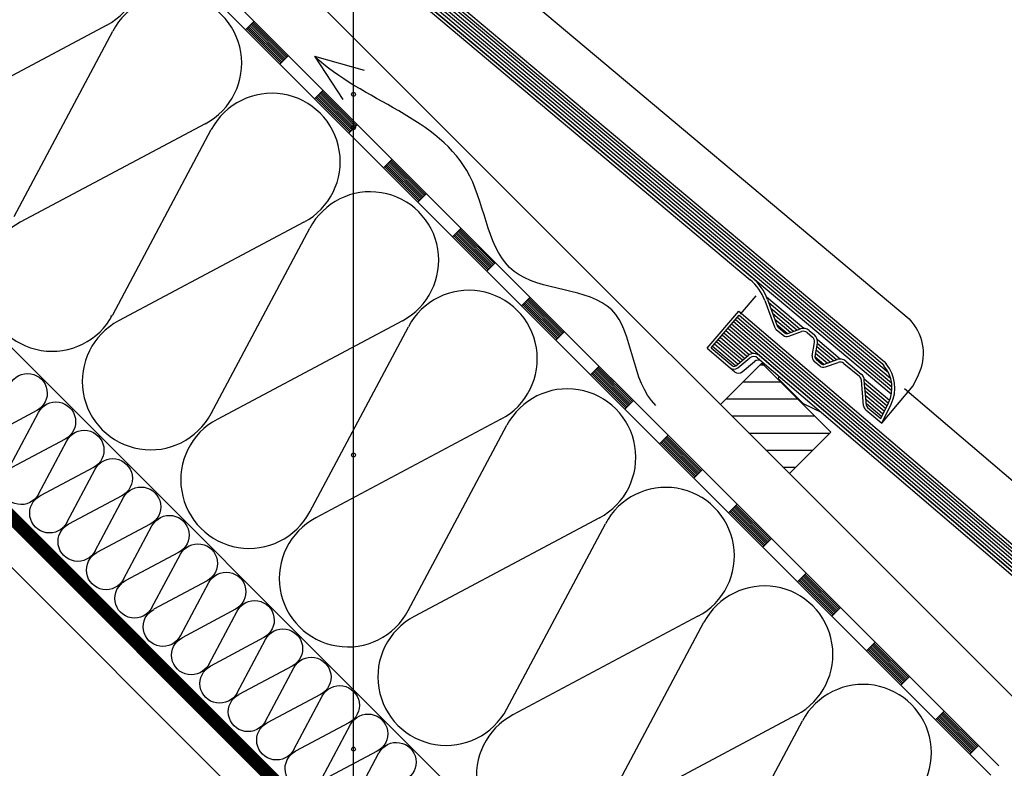
# Model space of a CAD drawing. Extents: x 89 to 2189, y 38 to 3008.
# Drawn here: x 1428 to 1933, y 1394 to 1777 of the extents above; entities that cross this region are included whole.
import ezdxf

# ---------------------------------------------------------------- set-up
doc = ezdxf.new("R2010")
doc.units = 0
doc.linetypes.add('DASHED', pattern=[19.05, 12.7, -6.35])
doc.layers.get('0').update_dxf_attribs({"linetype": 'CONTINUOUS'})
for name, color, linetype in [('HYDROIZOLACE', 4, 'CONTINUOUS'), ('KRYTINA', 2, 'CONTINUOUS'), ('POPISY', 1, 'CONTINUOUS'), ('PROFIL_DREVO', 8, 'CONTINUOUS'), ('SADROKARTON', 9, 'CONTINUOUS'), ('SRAFY_DREVO', 8, 'CONTINUOUS'), ('SRAFY_TEPELNA_IZOLACE', 1, 'CONTINUOUS'), ('TEPELNA_IZOLACE', 6, 'CONTINUOUS')]:
    doc.layers.add(name, color=color, linetype=linetype)

# ---------------------------------------------------------------- blocks, each defined once
blk = doc.blocks.new('A$C12095CA5')
at = {"layer": 'SRAFY_TEPELNA_IZOLACE', "color": 7}
for p, q in [((33.58, 19.91), (19.03, 47.25)), ((5.37, 33.59), (32.7, 19.03))]:
    blk.add_line(p, q, dxfattribs=at)
for centre, start, end in [((10.1, 42.52), 27.9235, 242.0766), ((27.97, 10.1), 207.9235, 62.0766)]:
    blk.add_arc(centre, 10.1, start, end, dxfattribs=at)
blk = doc.blocks.new('A$C3AC6466A')
at = {"layer": 'HYDROIZOLACE', "color": 7}
blk.add_line((934.07, 14.45), (528.94, 419.58), dxfattribs=at)
at = {"layer": 'SADROKARTON', "color": 7, "ltscale": 0.1}
for p, q in [((929.07, 10.61), (485.67, 454.01)), ((918.47, 0), (475.06, 443.4))]:
    blk.add_line(p, q, dxfattribs=at)
at = {"layer": 'SADROKARTON', "color": 7, "linetype": 'DASHED', "ltscale": 2, "const_width": 6.2}
blk.add_lwpolyline([(929, 15.04), (474.99, 469.05)], dxfattribs=at)
at = {"color": 1, "xscale": -1}
for p in [(630.81, 352.72), (645.35, 338.18), (659.89, 323.64), (674.43, 309.1), (688.97, 294.56), (703.51, 280.02), (718.05, 265.48), (732.59, 250.94), (747.13, 236.4), (761.67, 221.86), (776.21, 207.32), (790.75, 192.78), (805.29, 178.24), (819.83, 163.7)]:
    blk.add_blockref('A$C12095CA5', p, dxfattribs=at)

msp = doc.modelspace()

# ---------------------------------------------------------------- hatches: boundary and pattern name
at = {"layer": 'SRAFY_DREVO'}
h = msp.add_hatch(dxfattribs=at)
h.set_pattern_fill('ANSI31', scale=70, angle=135, style=0)
h.set_pattern_definition([(180, (7171.582, -2896.819), (-2e-15, -8.75), [])])
h.paths.add_polyline_path([(1342.07, 2068.13), (1320.85, 2046.91), (1356.21, 2011.56), (1377.42, 2032.77)])
h.paths.add_polyline_path([(1575.54, 1834.66, 0.017116), (1575.34, 1834.71), (1554.2, 1813.57), (1589.55, 1778.21), (1610.77, 1799.43)])
h.paths.add_polyline_path([(1808.72, 1601.47), (1787.51, 1580.26), (1822.86, 1544.9), (1844.08, 1566.12)])

# ---------------------------------------------------------------- linework, layer by layer
at = {"layer": 'HYDROIZOLACE', "color": 7}
for p, q in [((1930.17, 1395.17), (1286.84, 2038.5)), ((1925.75, 1390.75), (1286.84, 2029.66)), ((1548.57, 1776.77), (1544.15, 1772.36)), ((1548.01, 1776.22), (1565.69, 1758.54)), ((1544.7, 1772.91), (1562.38, 1755.23)), ((1545.25, 1773.46), (1562.93, 1755.78)), ((1545.8, 1774.01), (1563.48, 1756.33)), ((1546.36, 1774.56), (1564.03, 1756.89)), ((1546.91, 1775.12), (1564.59, 1757.44)), ((1547.46, 1775.67), (1565.14, 1757.99)), ((1566.24, 1759.1), (1561.82, 1754.68)), ((1583.92, 1741.42), (1579.5, 1737)), ((1583.37, 1740.87), (1601.05, 1723.19)), ((1580.05, 1737.55), (1597.73, 1719.87)), ((1580.61, 1738.1), (1598.28, 1720.43)), ((1581.16, 1738.66), (1598.84, 1720.98)), ((1581.71, 1739.21), (1599.39, 1721.53)), ((1582.26, 1739.76), (1599.94, 1722.08)), ((1582.82, 1740.31), (1600.49, 1722.64)), ((1601.6, 1723.74), (1597.18, 1719.32)), ((1619.28, 1706.06), (1614.86, 1701.64)), ((1618.72, 1705.51), (1636.4, 1687.83)), ((1615.41, 1702.2), (1633.09, 1684.52)), ((1615.96, 1702.75), (1633.64, 1685.07)), ((1616.51, 1703.3), (1634.19, 1685.62)), ((1617.07, 1703.85), (1634.74, 1686.18)), ((1617.62, 1704.41), (1635.3, 1686.73)), ((1618.17, 1704.96), (1635.85, 1687.28)), ((1636.95, 1688.39), (1632.53, 1683.97)), ((1654.63, 1670.71), (1650.21, 1666.29)), ((1654.08, 1670.16), (1671.76, 1652.48)), ((1650.76, 1666.84), (1668.44, 1649.16)), ((1651.32, 1667.39), (1668.99, 1649.72)), ((1651.87, 1667.95), (1669.55, 1650.27)), ((1652.42, 1668.5), (1670.1, 1650.82)), ((1652.97, 1669.05), (1670.65, 1651.37)), ((1653.53, 1669.6), (1671.2, 1651.93)), ((1672.31, 1653.03), (1667.89, 1648.61)), ((1689.99, 1635.35), (1685.57, 1630.93)), ((1689.43, 1634.8), (1707.11, 1617.12)), ((1686.12, 1631.49), (1703.8, 1613.81)), ((1686.67, 1632.04), (1704.35, 1614.36)), ((1687.22, 1632.59), (1704.9, 1614.91)), ((1687.78, 1633.14), (1705.45, 1615.47)), ((1688.33, 1633.7), (1706.01, 1616.02)), ((1688.88, 1634.25), (1706.56, 1616.57)), ((1707.66, 1617.68), (1703.24, 1613.26)), ((1725.34, 1600), (1720.92, 1595.58)), ((1724.79, 1599.45), (1742.47, 1581.77)), ((1721.47, 1596.13), (1739.15, 1578.45)), ((1722.03, 1596.68), (1739.71, 1579.01)), ((1722.58, 1597.24), (1740.26, 1579.56)), ((1723.13, 1597.79), (1740.81, 1580.11)), ((1723.68, 1598.34), (1741.36, 1580.66)), ((1724.24, 1598.89), (1741.91, 1581.22)), ((1743.02, 1582.32), (1738.6, 1577.9)), ((1760.7, 1564.64), (1756.28, 1560.22)), ((1760.14, 1564.09), (1777.82, 1546.41)), ((1756.83, 1560.78), (1774.51, 1543.1)), ((1757.38, 1561.33), (1775.06, 1543.65)), ((1757.94, 1561.88), (1775.61, 1544.2)), ((1758.49, 1562.43), (1776.17, 1544.76)), ((1759.04, 1562.99), (1776.72, 1545.31)), ((1759.59, 1563.54), (1777.27, 1545.86)), ((1778.37, 1546.96), (1773.96, 1542.55)), ((1796.05, 1529.29), (1791.63, 1524.87)), ((1795.5, 1528.73), (1813.18, 1511.06)), ((1792.19, 1525.42), (1809.86, 1507.74)), ((1792.74, 1525.97), (1810.42, 1508.3)), ((1793.29, 1526.53), (1810.97, 1508.85)), ((1793.84, 1527.08), (1811.52, 1509.4)), ((1794.4, 1527.63), (1812.07, 1509.95)), ((1794.95, 1528.18), (1812.63, 1510.5)), ((1813.73, 1511.61), (1809.31, 1507.19)), ((1831.41, 1493.93), (1826.99, 1489.51)), ((1830.86, 1493.38), (1848.53, 1475.7)), ((1827.54, 1490.06), (1845.22, 1472.39)), ((1828.09, 1490.62), (1845.77, 1472.94)), ((1828.65, 1491.17), (1846.32, 1473.49)), ((1829.2, 1491.72), (1846.88, 1474.04)), ((1829.75, 1492.27), (1847.43, 1474.6)), ((1830.3, 1492.83), (1847.98, 1475.15)), ((1849.09, 1476.25), (1844.67, 1471.83)), ((1845.65, 1473.03), (1845.62, 1473.01)), ((1845.63, 1473), (1845.64, 1473.01)), ((1845.65, 1473.04), (1845.64, 1473.04)), ((1845.65, 1473.04), (1845.64, 1473.04)), ((1845.64, 1473.04), (1845.65, 1473.04)), ((1845.65, 1473.04), (1845.64, 1473.04)), ((1845.65, 1473.01), (1845.64, 1472.99)), ((1845.66, 1473), (1845.64, 1472.99)), ((1845.64, 1472.99), (1845.64, 1472.99)), ((1845.65, 1473.04), (1845.65, 1473.04)), ((1845.65, 1473.02), (1845.65, 1473.02)), ((1845.65, 1473.01), (1845.66, 1473)), ((1845.68, 1473.01), (1845.65, 1472.98)), ((1845.66, 1473), (1845.67, 1472.99)), ((1845.66, 1472.97), (1845.67, 1472.97)), ((1845.67, 1472.98), (1845.67, 1472.99)), ((1845.67, 1472.99), (1845.68, 1472.98)), ((1845.67, 1472.96), (1845.7, 1472.99)), ((1845.67, 1472.98), (1845.67, 1472.97)), ((1845.68, 1472.98), (1845.67, 1472.97)), ((1845.68, 1472.95), (1845.67, 1472.96)), ((1845.68, 1472.97), (1845.69, 1472.97)), ((1845.69, 1472.97), (1845.68, 1472.95)), ((1845.69, 1472.94), (1845.72, 1472.97)), ((1845.7, 1472.93), (1845.69, 1472.94)), ((1845.73, 1472.96), (1845.7, 1472.93)), ((1845.7, 1472.93), (1845.73, 1472.95)), ((1845.74, 1472.95), (1845.71, 1472.92)), ((1845.72, 1472.97), (1845.73, 1472.96)), ((1845.72, 1472.94), (1845.73, 1472.93)), ((1845.75, 1472.94), (1845.72, 1472.91)), ((1845.72, 1472.91), (1845.72, 1472.92)), ((1845.72, 1472.92), (1845.72, 1472.92)), ((1845.73, 1472.95), (1845.74, 1472.95)), ((1845.74, 1472.94), (1845.75, 1472.94)), ((1845.74, 1472.94), (1845.74, 1472.94)), ((1866.76, 1458.58), (1862.34, 1454.16)), ((1862.9, 1454.71), (1880.57, 1437.03)), ((1863.45, 1455.26), (1881.13, 1437.58)), ((1864, 1455.81), (1881.68, 1438.14)), ((1864.55, 1456.37), (1882.23, 1438.69)), ((1865.11, 1456.92), (1882.78, 1439.24)), ((1865.66, 1457.47), (1883.34, 1439.79)), ((1866.21, 1458.02), (1883.89, 1440.35)), ((1884.44, 1440.9), (1880.02, 1436.48)), ((1902.12, 1423.22), (1897.7, 1418.8)), ((1898.25, 1419.35), (1915.93, 1401.68)), ((1898.8, 1419.91), (1916.48, 1402.23)), ((1899.36, 1420.46), (1917.03, 1402.78)), ((1899.91, 1421.01), (1917.59, 1403.33)), ((1900.46, 1421.56), (1918.14, 1403.89)), ((1901.01, 1422.12), (1918.69, 1404.44)), ((1901.57, 1422.67), (1919.24, 1404.99)), ((1919.8, 1405.54), (1915.38, 1401.12))]:
    msp.add_line(p, q, dxfattribs=at)
msp.add_circle((1845.65, 1473.04), 0.005, dxfattribs=at)
at = {"layer": 'KRYTINA', "color": 7}
for p, q in [((1580.61, 1879.02), (1884.29, 1624.2)), ((1564.54, 1859.86), (1871.41, 1602.37)), ((1564.73, 1857.75), (1870.34, 1601.31)), ((1875.35, 1587.32), (1559.9, 1852.01)), ((1875.35, 1587.32), (1559.9, 1852.01)), ((1875.41, 1589.23), (1560.87, 1853.16)), ((1875.41, 1589.23), (1560.87, 1853.16)), ((1875.24, 1591.32), (1561.83, 1854.3)), ((1875.24, 1591.32), (1561.83, 1854.3)), ((1874.74, 1593.7), (1562.8, 1855.45)), ((1874.74, 1593.7), (1562.8, 1855.45)), ((1873.62, 1596.6), (1563.76, 1856.6)), ((1873.62, 1596.6), (1563.76, 1856.6)), ((1875.09, 1585.57), (1558.94, 1850.86)), ((1875.09, 1585.57), (1558.94, 1850.86)), ((1575.26, 1837.16), (1803.76, 1645.43)), ((1574.3, 1836.01), (1802.8, 1644.28)), ((1797.89, 1626.52), (1805.85, 1636.01)), ((1830.19, 1619.34), (1811.21, 1635.26)), ((1830.19, 1619.34), (1811.21, 1635.26)), ((1810.22, 1633.68), (1815.18, 1620.05)), ((1811.63, 1634.19), (1816.59, 1620.57)), ((1828.29, 1618.97), (1812.28, 1632.4)), ((1828.29, 1618.97), (1812.28, 1632.4)), ((1826.66, 1618.38), (1813.31, 1629.59)), ((1826.66, 1618.38), (1813.31, 1629.59)), ((1780.75, 1609.14), (1796.99, 1628.15)), ((1782.87, 1609.31), (1797.15, 1626.04)), ((1992.73, 1457.02), (1796.18, 1624.9)), ((1796.99, 1628.15), (1994.86, 1459.15)), ((1797.15, 1626.04), (1993.8, 1458.09)), ((1825.03, 1617.79), (1814.33, 1626.77)), ((1825.03, 1617.79), (1814.33, 1626.77)), ((1988.48, 1452.77), (1792.28, 1620.33)), ((1989.54, 1453.83), (1793.26, 1621.48)), ((1990.6, 1454.9), (1794.23, 1622.62)), ((1991.67, 1455.96), (1795.2, 1623.76)), ((1823.41, 1617.19), (1815.36, 1623.95)), ((1823.41, 1617.19), (1815.36, 1623.95)), ((1821.75, 1616.63), (1816.39, 1621.13)), ((1821.75, 1616.63), (1816.39, 1621.13)), ((1817.04, 1619.93), (1820.57, 1616.96)), ((1884.29, 1624.2), (1885.69, 1622.53)), ((1799.94, 1603.93), (1787.41, 1614.63)), ((1801.11, 1604.9), (1788.39, 1615.77)), ((1802.34, 1605.83), (1789.36, 1616.91)), ((1803.99, 1606.39), (1790.33, 1618.05)), ((1950.98, 1482.82), (1791.31, 1619.19)), ((1816.07, 1618.78), (1819.61, 1615.81)), ((1822.05, 1616.7), (1828.56, 1619.07)), ((1822.56, 1615.29), (1829.07, 1617.66)), ((1832.03, 1617.14), (1834.7, 1614.9)), ((1832.99, 1618.29), (1835.67, 1616.05)), ((1795.22, 1600.07), (1783.51, 1610.07)), ((1796.41, 1601.02), (1784.49, 1611.21)), ((1797.59, 1601.99), (1785.46, 1612.35)), ((1798.76, 1602.96), (1786.44, 1613.49)), ((1834.52, 1605.26), (1835.73, 1612.08)), ((1836, 1604.99), (1837.2, 1611.82)), ((1845.43, 1602.63), (1836.85, 1609.83)), ((1845.43, 1602.63), (1836.85, 1609.83)), ((1847.06, 1603.22), (1837.15, 1611.53)), ((1847.06, 1603.22), (1837.15, 1611.53)), ((1848.95, 1603.59), (1837.19, 1613.46)), ((1848.95, 1603.59), (1837.19, 1613.46)), ((1780.75, 1609.14), (1792.49, 1599.12)), ((1782.87, 1609.31), (1793.5, 1600.23)), ((1795.43, 1600.21), (1801.73, 1605.4)), ((1807.51, 1605.35), (1987.41, 1451.71)), ((1840.52, 1600.88), (1835.98, 1604.69)), ((1840.52, 1600.88), (1835.98, 1604.69)), ((1842.18, 1601.45), (1836.25, 1606.42)), ((1842.18, 1601.45), (1836.25, 1606.42)), ((1843.8, 1602.04), (1836.55, 1608.12)), ((1843.8, 1602.04), (1836.55, 1608.12)), ((1796.38, 1599.05), (1802.68, 1604.25)), ((1798.66, 1597.1), (1804.96, 1602.3)), ((1806.54, 1604.21), (1986.35, 1450.64)), ((1835.55, 1602.44), (1838.38, 1600.06)), ((1836.51, 1603.59), (1839.34, 1601.21)), ((1840.82, 1600.95), (1847.33, 1603.32)), ((1841.33, 1599.54), (1847.84, 1601.91)), ((1850.8, 1601.39), (1858.71, 1594.75)), ((1851.76, 1602.54), (1859.67, 1595.9)), ((1870.34, 1601.31), (1871.33, 1600.14)), ((1871.41, 1602.37), (1872.47, 1601.1)), ((1792.49, 1599.12), (1794.8, 1597.14)), ((1817.37, 1593.51), (1817.61, 1594.76)), ((1886.28, 1589.89), (1889.01, 1595.5)), ((1817.37, 1593.51), (1830.04, 1580.62)), ((1860.91, 1579.69), (1859.77, 1592.72)), ((1874.18, 1582.42), (1861.2, 1593.32)), ((1874.18, 1582.42), (1861.2, 1593.32)), ((1862.4, 1579.82), (1861.26, 1592.85)), ((1873.54, 1581), (1861.41, 1591.18)), ((1873.54, 1581), (1861.41, 1591.18)), ((1870.21, 1570.74), (1886.28, 1589.89)), ((1872.87, 1579.61), (1861.59, 1589.07)), ((1872.87, 1579.61), (1861.59, 1589.07)), ((1872.19, 1578.22), (1861.78, 1586.95)), ((1872.19, 1578.22), (1861.78, 1586.95)), ((1871.51, 1576.83), (1861.96, 1584.84)), ((1871.51, 1576.83), (1861.96, 1584.84)), ((1881.85, 1588.55), (2012.59, 1476.88)), ((1839.38, 1576.16), (1830.04, 1580.62)), ((1870.83, 1575.44), (1862.15, 1582.73)), ((1870.83, 1575.44), (1862.15, 1582.73)), ((1870.15, 1574.05), (1862.33, 1580.61)), ((1870.15, 1574.05), (1862.33, 1580.61)), ((1869.7, 1573.13), (1873.65, 1581.22)), ((1870.21, 1570.74), (1875, 1580.56)), ((1861.97, 1577.66), (1870.21, 1570.74)), ((1862.93, 1578.81), (1869.7, 1573.13))]:
    msp.add_line(p, q, dxfattribs=at)
for centre, radius, start, end in [((1786.73, 1625.13), 26.5, 20, 50), ((1786.73, 1625.13), 25, 20, 50), ((1818, 1621.08), 3, 200, 230), ((1818, 1621.08), 1.5, 200, 230), ((1866.54, 1606.46), 25, 334, 39.9999), ((1821.54, 1618.11), 3, 230, 290), ((1821.54, 1618.11), 1.5, 230, 290), ((1830.1, 1614.84), 4.5, 50, 110), ((1830.1, 1614.84), 3, 50, 110), ((1832.77, 1612.6), 3, 350, 50), ((1832.77, 1612.6), 4.5, 350, 50), ((1804.59, 1601.93), 4.5, 49.5, 129.5), ((1804.59, 1601.93), 3, 49.5, 129.5), ((1837.48, 1604.73), 3, 170, 230), ((1837.48, 1604.73), 1.5, 170, 230), ((1794.47, 1601.37), 1.5, 229.5, 309.5), ((1806.87, 1599.98), 3, 49.5001, 129.5), ((1840.31, 1602.36), 3, 230, 290), ((1840.31, 1602.36), 1.5, 230, 290), ((1848.87, 1599.09), 4.5, 50, 110), ((1848.87, 1599.09), 3, 50, 110), ((1857.92, 1588.89), 17.5, 333.9999, 40), ((1857.92, 1588.89), 19, 334, 40), ((1794.47, 1601.37), 3, 229.5, 309.5), ((1796.75, 1599.42), 3, 229.5, 309.4999), ((1856.78, 1592.45), 3, 4.9999, 50), ((1856.78, 1592.45), 4.5, 4.9999, 50), ((1863.9, 1579.96), 3, 185, 230), ((1863.9, 1579.96), 1.5, 185, 230)]:
    msp.add_arc(centre, radius, start, end, dxfattribs=at)
at = {"layer": 'POPISY', "color": 7}
for p, q in [((1599.53, 1331.93), (1599.53, 2461.75)), ((1579.52, 1758.73), (1604.91, 1751.56)), ((1579.52, 1758.73), (1594, 1736.67))]:
    msp.add_line(p, q, dxfattribs=at)
for centre in [(1599.53, 1739.26), (1599.53, 1722.15), (1599.53, 1554.42), (1599.53, 1403.73)]:
    msp.add_circle(centre, 1, dxfattribs=at)
at = {"layer": 'POPISY', "color": 7, "ltscale": 0.1, "start_tangent": (-0.72731, 0.686309), "end_tangent": (-0.72731, 0.686309)}
msp.add_spline([(1754.49, 1579.88), (1731.85, 1628.74), (1681.76, 1648.51), (1659.12, 1697.37), (1579.52, 1758.73)], degree=3, dxfattribs=at)
at = {"layer": 'PROFIL_DREVO', "color": 7}
for p, q in [((1286.84, 2080.92), (1951.74, 1416.03)), ((1286.84, 2038.5), (1925.75, 1399.59)), ((1822.86, 1544.9), (1787.51, 1580.26))]:
    msp.add_line(p, q, dxfattribs=at)
at = {"layer": 'PROFIL_DREVO', "color": 7, "ltscale": 0.1}
for p, q in [((1808.72, 1601.47), (1787.51, 1580.26)), ((1844.08, 1566.12), (1808.72, 1601.47)), ((1822.86, 1544.9), (1844.08, 1566.12))]:
    msp.add_line(p, q, dxfattribs=at)
at = {"layer": 'SRAFY_TEPELNA_IZOLACE', "color": 7}
for p, q in [((1473.1, 1774.7), (1378.2, 1724.15)), ((1425.63, 1676.72), (1476.16, 1771.64)), ((1523.59, 1724.21), (1428.69, 1673.66)), ((1476.12, 1626.24), (1526.65, 1721.15)), ((1574.08, 1673.73), (1479.18, 1623.18)), ((1526.6, 1575.75), (1577.13, 1670.67)), ((1475.3, 1625.69), (1475.24, 1625.64)), ((1475.25, 1625.62), (1475.28, 1625.65)), ((1475.29, 1625.64), (1475.27, 1625.61)), ((1475.27, 1625.61), (1475.28, 1625.6)), ((1475.29, 1625.71), (1475.28, 1625.71)), ((1475.29, 1625.71), (1475.28, 1625.7)), ((1475.28, 1625.71), (1475.29, 1625.71)), ((1475.29, 1625.71), (1475.28, 1625.71)), ((1475.31, 1625.63), (1475.28, 1625.6)), ((1475.29, 1625.71), (1475.29, 1625.71)), ((1475.29, 1625.64), (1475.31, 1625.63)), ((1475.3, 1625.67), (1475.3, 1625.67)), ((1475.35, 1625.64), (1475.3, 1625.58)), ((1475.31, 1625.57), (1475.33, 1625.55)), ((1475.32, 1625.62), (1475.33, 1625.6)), ((1475.33, 1625.58), (1475.34, 1625.6)), ((1475.33, 1625.54), (1475.39, 1625.6)), ((1475.33, 1625.58), (1475.34, 1625.57)), ((1475.35, 1625.58), (1475.33, 1625.55)), ((1475.35, 1625.53), (1475.33, 1625.54)), ((1475.34, 1625.6), (1475.35, 1625.58)), ((1475.38, 1625.56), (1475.35, 1625.53)), ((1475.36, 1625.57), (1475.38, 1625.56)), ((1475.38, 1625.5), (1475.44, 1625.56)), ((1475.39, 1625.49), (1475.38, 1625.5)), ((1475.45, 1625.54), (1475.39, 1625.49)), ((1475.4, 1625.48), (1475.46, 1625.53)), ((1475.47, 1625.52), (1475.42, 1625.46)), ((1475.43, 1625.5), (1475.45, 1625.49)), ((1475.43, 1625.45), (1475.44, 1625.47)), ((1475.44, 1625.44), (1475.43, 1625.45)), ((1475.44, 1625.56), (1475.45, 1625.54)), ((1475.5, 1625.5), (1475.44, 1625.44)), ((1475.46, 1625.53), (1475.47, 1625.52)), ((1475.47, 1625.5), (1475.48, 1625.51)), ((1475.48, 1625.51), (1475.5, 1625.5)), ((1624.56, 1623.24), (1529.66, 1572.69)), ((1577.09, 1525.26), (1627.62, 1620.18)), ((1675.05, 1572.75), (1580.15, 1522.2)), ((1627.58, 1474.77), (1678.11, 1569.69)), ((1725.54, 1522.26), (1630.64, 1471.71)), ((1678.07, 1424.29), (1728.6, 1519.2)), ((1776.02, 1471.78), (1681.13, 1421.23)), ((1728.55, 1373.8), (1779.08, 1468.72)), ((1826.51, 1421.29), (1731.61, 1370.74)), ((1779.04, 1323.31), (1829.57, 1418.23))]:
    msp.add_line(p, q, dxfattribs=at)
msp.add_circle((1475.28, 1625.71), 0.01, dxfattribs=at)
for centre, start, end in [((1456.67, 1805.7), 297.9234, 152.0765), ((1507.16, 1755.21), 297.9234, 152.0765), ((1557.64, 1704.73), 297.9234, 152.0765), ((1608.13, 1654.24), 297.9234, 152.0765), ((1445.12, 1642.67), 117.9234, 332.0765), ((1658.62, 1603.75), 297.9234, 152.0765), ((1495.6, 1592.18), 117.9234, 332.0765), ((1709.11, 1553.26), 297.9234, 152.0765), ((1546.09, 1541.69), 117.9234, 332.0765), ((1759.59, 1502.78), 297.9234, 152.0765), ((1596.58, 1491.2), 117.9234, 332.0765), ((1810.08, 1452.29), 297.9234, 152.0765), ((1647.07, 1440.72), 117.9234, 332.0765), ((1860.57, 1401.8), 297.9234, 152.0765), ((1697.55, 1390.23), 117.9234, 332.0765)]:
    msp.add_arc(centre, 35.08, start, end, dxfattribs=at)
at = {"layer": 'TEPELNA_IZOLACE', "color": 7}
for p, q in [((1428.27, 1888.24), (1926.1, 1390.4)), ((1286.84, 1746.81), (1784.68, 1248.98))]:
    msp.add_line(p, q, dxfattribs=at)

# ---------------------------------------------------------------- block references
at = {"color": 1}
msp.add_blockref('A$C3AC6466A', (811.78, 1190.85), dxfattribs=at)

doc.saveas('drawing.dxf')
